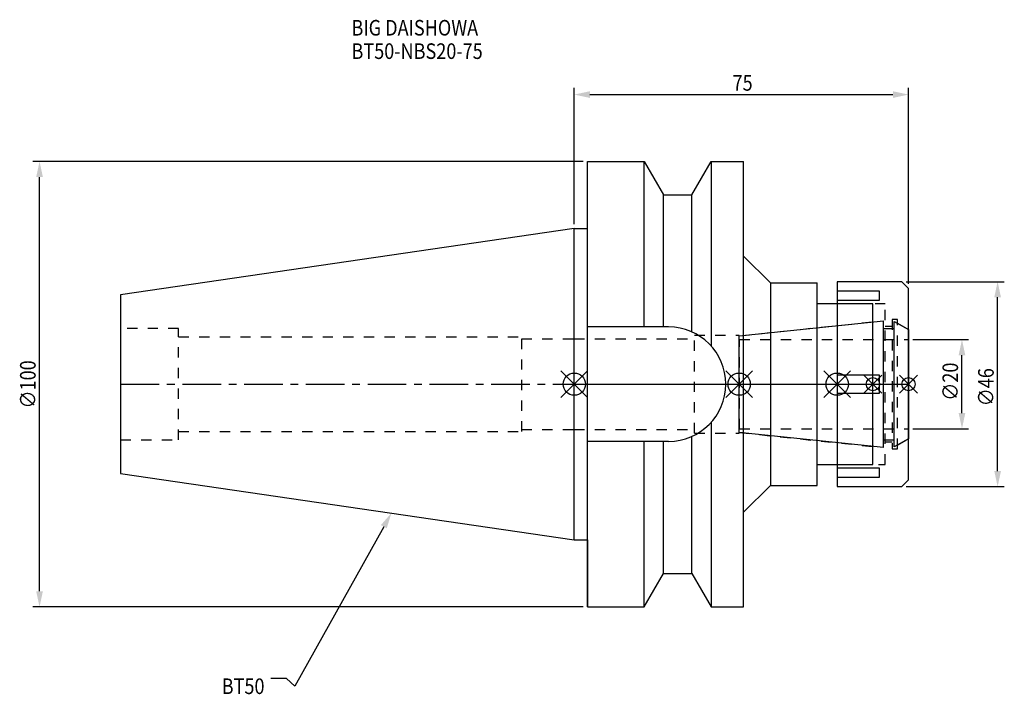
# Model space of a CAD drawing. Extents: x -124 to 96, y -70 to 82.
import ezdxf

# ---------------------------------------------------------------- set-up
doc = ezdxf.new("R2010")
doc.units = 0
doc.header["$LTSCALE"] = 23.1
doc.header["$PDMODE"] = 3
doc.header["$PDSIZE"] = 8
doc.linetypes.add('CENTER', pattern=[0.6, 0.375, -0.075, 0.075, -0.075])
doc.linetypes.add('DASHED', pattern=[0.2, 0.1, -0.1])
doc.layers.get('0').update_dxf_attribs({"linetype": 'CONTINUOUS'})
doc.layers.get('DEFPOINTS').update_dxf_attribs({"linetype": 'CONTINUOUS'})
for name, color, linetype in [('1', 4, 'CONTINUOUS'), ('2', 7, 'CONTINUOUS'), ('3', 1, 'DASHED'), ('4', 2, 'CENTER'), ('6', 5, 'CONTINUOUS'), ('NOCUT', 7, 'CONTINUOUS'), ('SK1', 4, 'CONTINUOUS'), ('SK3', 1, 'DASHED'), ('SK4', 2, 'CENTER')]:
    doc.layers.add(name, color=color, linetype=linetype)
doc.styles.get("Standard").update_dxf_attribs({"font": 'txt', "width": 0.85})
doc.dimstyles.get("Standard").update_dxf_attribs({"dimtxt": 3.5, "dimasz": 3.5, "dimexe": 1.5, "dimexo": 1, "dimtad": 1, "dimblk": '_FILLED', "dimblk1": '_FILLED', "dimblk2": '_FILLED', "dimcen": 0.09, "dimazin": 3, "dimtol": 1, "dimtp": 0.01, "dimtm": 0.01, "dimtfac": 1, "dimtofl": 0, "dimtmove": 0, "dimatfit": 3})

# ---------------------------------------------------------------- blocks, each defined once
blk = doc.blocks.new('_FILLED')
at = {"color": 0, "linetype": 'BYBLOCK'}
blk.add_solid([(0, 0), (-1, 0.214), (-1, -0.214)], dxfattribs=at)
blk = doc.blocks.new('*U13')
at = {"layer": '2', "color": 0, "width": 0.85}
blk.add_text('75', height=3.5, dxfattribs=at).set_placement((35.52, 65.88))
blk = doc.blocks.new('*D1')
at = {"layer": '2', "color": 0}
for p, q in [((0, 35.925), (0, 66.5)), ((75, 22.5), (75, 66.5)), ((3.5, 65), (71.5, 65))]:
    blk.add_line(p, q, dxfattribs=at)
at = {"layer": 'DEFPOINTS', "color": 0}
for p in [(75, 65), (0, 34.925), (75, 21.5)]:
    blk.add_point(p, dxfattribs=at)
blk.add_blockref('*U13', (0, 0))
at = {"layer": '2', "color": 0, "xscale": 3.5, "yscale": 3.5, "zscale": 3.5, "rotation": 180}
blk.add_blockref('_FILLED', (0, 65), dxfattribs=at)
at = {"layer": '2', "color": 0, "xscale": 3.5, "yscale": 3.5, "zscale": 3.5}
blk.add_blockref('_FILLED', (75, 65), dxfattribs=at)
blk = doc.blocks.new('*U12')
at = {"layer": '2', "color": 0, "width": 0.85}
blk.add_text('∅100', height=3.5, rotation=90, dxfattribs=at).set_placement((-120.875, -5.4625))
blk = doc.blocks.new('*D2')
at = {"layer": '2', "color": 0}
for p, q in [((2, 50), (-121.5, 50)), ((-120, -46.5), (-120, 46.5)), ((2, -50), (-121.5, -50))]:
    blk.add_line(p, q, dxfattribs=at)
at = {"layer": 'DEFPOINTS', "color": 0}
for p in [(-120, 50), (3, 50), (3, -50)]:
    blk.add_point(p, dxfattribs=at)
blk.add_blockref('*U12', (0, 0))
at = {"layer": '2', "color": 0, "xscale": 3.5, "yscale": 3.5, "zscale": 3.5}
for p, rotation in [((-120, 50), 90), ((-120, -50), 270)]:
    blk.add_blockref('_FILLED', p, dxfattribs=dict(at, rotation=rotation))
blk = doc.blocks.new('*U11')
at = {"layer": '2', "color": 0, "width": 0.85}
blk.add_text('∅20', height=3.5, rotation=90, dxfattribs=at).set_placement((86.125, -3.71875))
blk = doc.blocks.new('*D3')
at = {"layer": '2', "color": 0}
for p, q in [((76, 10), (88.5, 10)), ((87, -6.5), (87, 6.5)), ((76, -10), (88.5, -10))]:
    blk.add_line(p, q, dxfattribs=at)
at = {"layer": 'DEFPOINTS', "color": 0}
for p in [(75, 10), (87, 10), (75, -10)]:
    blk.add_point(p, dxfattribs=at)
blk.add_blockref('*U11', (0, 0))
at = {"layer": '2', "color": 0, "xscale": 3.5, "yscale": 3.5, "zscale": 3.5}
for p, rotation in [((87, 10), 90), ((87, -10), 270)]:
    blk.add_blockref('_FILLED', p, dxfattribs=dict(at, rotation=rotation))
blk = doc.blocks.new('*U10')
at = {"layer": '2', "color": 0, "width": 0.85}
blk.add_text('∅46', height=3.5, rotation=90, dxfattribs=at).set_placement((94.12, -4.97))
blk = doc.blocks.new('*D4')
at = {"layer": '2', "color": 0}
for p, q in [((74.5, 23), (96.5, 23)), ((95, -19.5), (95, 19.5)), ((74.5, -23), (96.5, -23))]:
    blk.add_line(p, q, dxfattribs=at)
at = {"layer": 'DEFPOINTS', "color": 0}
for p in [(73.5, 23), (95, 23), (73.5, -23)]:
    blk.add_point(p, dxfattribs=at)
blk.add_blockref('*U10', (0, 0))
at = {"layer": '2', "color": 0, "xscale": 3.5, "yscale": 3.5, "zscale": 3.5}
for p, rotation in [((95, 23), 90), ((95, -23), 270)]:
    blk.add_blockref('_FILLED', p, dxfattribs=dict(at, rotation=rotation))
blk = doc.blocks.new('*U7')
at = {"layer": '6', "width": 0.85}
for s, p in [('BIG DAISHOWA', (-50, 78.25)), ('BT50-NBS20-75', (-50, 73))]:
    blk.add_text(s, height=3.5, dxfattribs=at).set_placement(p)
blk = doc.blocks.new('*U8')
at = {"layer": '6'}
blk.add_lwpolyline([(-42.74, -32), (-62.71, -67.81), (-64.58, -66.06), (-68.08, -66.06)], dxfattribs=at)
at = {"layer": '6', "xscale": 3.5, "yscale": 3.5, "zscale": 3.5, "rotation": 60.85882336878761}
blk.add_blockref('_FILLED', (-41.04, -28.94), dxfattribs=at)
blk = doc.blocks.new('*U9')
at = {"layer": '6', "width": 0.85}
blk.add_text('BT50', height=3.5, dxfattribs=at).set_placement((-79.12, -69.56))

msp = doc.modelspace()

# ---------------------------------------------------------------- linework, layer by layer
for p, q in [((3, 3), (-3, -3)), ((-3, 3), (3, -3)), ((34, -3), (40, 3)), ((40, -3), (34, 3)), ((56, -3), (62, 3)), ((62, -3), (56, 3)), ((69, 2), (65, -2)), ((69, -2), (65, 2)), ((73, -2), (77, 2)), ((77, -2), (73, 2))]:
    msp.add_line(p, q)
for centre, radius in [((0, 0), 2.5), ((37, 0), 2.5), ((59, 0), 2.5), ((67, 0), 1.5), ((75, 0), 1.5)]:
    msp.add_circle(centre, radius)
at = {"layer": '1'}
for p, q in [((3, -50), (3, 50)), ((3, 50), (15.663, 50)), ((15.663, 12.85), (15.663, 50)), ((15.663, 50), (19.993, 42.5)), ((26.407, 42.5), (30.737, 50)), ((30.737, 50), (30.737, 8.556)), ((30.737, 50), (38, 50)), ((38, -50), (38, 50)), ((19.993, 12.85), (19.993, 42.5)), ((19.993, 42.5), (26.407, 42.5)), ((26.407, 11.725), (26.407, 42.5)), ((0, 34.925), (3, 34.925)), ((38, 28.75), (44, 22.75)), ((44, 22.75), (54.5, 22.75)), ((44, 22.75), (44, -22.75)), ((54.5, -22.75), (54.5, 22.75)), ((73.5, 23), (59, 23)), ((59, 23), (59, -23)), ((75, 21.5), (73.5, 23)), ((68.5, 20.843), (59, 20.843)), ((68.5, 18.843), (68.5, 20.843)), ((75, -21.5), (75, 21.5)), ((67, 18), (54.5, 18)), ((59, 18.843), (68.5, 18.843)), ((67, -18), (67, 18)), ((21.15, 12.85), (3, 12.85)), ((68.5, 2), (59, 2)), ((68.5, -2), (68.5, 2)), ((59, -2), (68.5, -2)), ((30.737, -8.556), (30.737, -50)), ((21.15, -12.85), (3, -12.85)), ((15.663, -50), (15.663, -12.85)), ((19.993, -42.5), (19.993, -12.85)), ((26.407, -42.5), (26.407, -11.725)), ((54.5, -18), (67, -18)), ((68.5, -18.843), (59, -18.843)), ((68.5, -20.843), (68.5, -18.843)), ((59, -20.843), (68.5, -20.843)), ((73.5, -23), (75, -21.5)), ((38, -28.75), (44, -22.75)), ((44, -22.75), (54.5, -22.75)), ((59, -23), (73.5, -23)), ((0, -34.925), (3, -34.925)), ((15.663, -50), (19.993, -42.5)), ((19.993, -42.5), (26.407, -42.5)), ((26.407, -42.5), (30.737, -50)), ((3, -50), (15.663, -50)), ((30.737, -50), (38, -50))]:
    msp.add_line(p, q, dxfattribs=at)
msp.add_arc((21.15, 0), 12.85, 270, 90, dxfattribs=at)
at = {"layer": '3'}
for p, q in [((69.8, 18), (59, 18)), ((69.8, -18), (69.8, 18)), ((37, 10.847), (67, 14)), ((72.5, 14.5), (71.3, 14.5)), ((71.3, 14.5), (71.3, -14.5)), ((72.5, -14.5), (72.5, 14.5)), ((72.5, 13.693), (75, 12.25)), ((69.8, 13), (71.3, 13)), ((0, 10.15), (27, 10.15)), ((27, 11), (37, 11)), ((27, -11), (27, 11)), ((37, -11), (37, 11)), ((0, -10.15), (27, -10.15)), ((27, -11), (37, -11)), ((37, -10.847), (67, -14)), ((71.3, -13), (69.8, -13)), ((72.5, -13.693), (75, -12.25)), ((71.3, -14.5), (72.5, -14.5)), ((59, -18), (69.8, -18))]:
    msp.add_line(p, q, dxfattribs=at)
at = {"layer": '4'}
msp.add_line((0, 0), (75, 0), dxfattribs=at)
at = {"layer": 'NOCUT'}
for p, q in [((0, 0), (75, 0)), ((0, -34.925), (0, 0)), ((37, -10.847), (37, 0)), ((59, 0), (59, -23)), ((67, -18), (67, 0)), ((75, -21.5), (75, 0)), ((69.379, -14.25), (37, -10.847)), ((69.379, -12.5), (71.8, -12.5)), ((69.379, -14.25), (69.379, -12.5)), ((75, -12.25), (71.8, -14.098)), ((71.8, -14.098), (71.8, -12.5)), ((54.5, -18), (67, -18)), ((54.5, -22.75), (54.5, -18)), ((73.5, -23), (75, -21.5)), ((38, -28.75), (44, -22.75)), ((44, -22.75), (54.5, -22.75)), ((59, -23), (73.5, -23)), ((38, -50), (38, -28.75)), ((0, -34.925), (3, -34.925)), ((3, -34.925), (3, -50)), ((15.663, -50), (19.993, -42.5)), ((19.993, -42.5), (26.407, -42.5)), ((26.407, -42.5), (30.737, -50)), ((3, -50), (15.663, -50)), ((30.737, -50), (38, -50))]:
    msp.add_line(p, q, dxfattribs=at)
at = {"layer": 'SK1'}
for p, q in [((0, 34.925), (-101.8, 20.079)), ((0, -34.925), (0, 34.925)), ((-101.8, 20.079), (-101.8, -20.079)), ((37, 10.847), (69.379, 14.25)), ((69.379, -14.25), (69.379, 14.25)), ((71.8, 14.098), (75, 12.25)), ((71.8, -14.098), (71.8, 14.098)), ((69.379, 12.5), (71.8, 12.5)), ((75, 12.25), (75, -12.25)), ((37, -10.847), (37, 10.847)), ((69.379, -14.25), (37, -10.847)), ((69.379, -12.5), (71.8, -12.5)), ((75, -12.25), (71.8, -14.098)), ((-101.8, -20.079), (0, -34.925))]:
    msp.add_line(p, q, dxfattribs=at)
at = {"layer": 'SK3'}
for p, q in [((-88.8, 12.5), (-101.8, 12.5)), ((-88.8, -12.5), (-88.8, 12.5)), ((-88.8, 10.6), (-11.8, 10.6)), ((-11.8, -10.6), (-11.8, 10.6)), ((-11.8, 10.15), (0, 10.15)), ((37.1, 10.1), (37, 10.1)), ((37.1, -10.1), (37.1, 10.1)), ((37.1, 10), (75, 10)), ((-88.8, -10.6), (-11.8, -10.6)), ((-11.8, -10.15), (0, -10.15)), ((37, -10.1), (37.1, -10.1)), ((37.1, -10), (75, -10)), ((-101.8, -12.5), (-88.8, -12.5))]:
    msp.add_line(p, q, dxfattribs=at)
at = {"layer": 'SK4'}
for p, q in [((-101.8, 0), (0, 0)), ((37, 0), (75, 0))]:
    msp.add_line(p, q, dxfattribs=at)

# ---------------------------------------------------------------- block references
for name in ['*U7', '*U8', '*U9']:
    msp.add_blockref(name, (0, 0))

# ---------------------------------------------------------------- dimensions: what is measured, and where the dimension line sits
at = {"layer": '2'}
dim = msp.add_linear_dim(base=(75, 65), p1=(0, 34.925), p2=(75, 21.5), dimstyle='Standard', dxfattribs=at)
dim.commit()
dim.dimension.update_dxf_attribs({"geometry": '*D1', "text_midpoint": (38, 65), "dimtype": 128})
for base, p1, p2, picture, middle in [((-120, 50), (3, -50), (3, 50), '*D2', (-120, -1)), ((95, 23), (73.5, -23), (73.5, 23), '*D4', (95, -1)), ((87, 10), (75, -10), (75, 10), '*D3', (87, 0))]:
    dim = msp.add_linear_dim(base=base, p1=p1, p2=p2, angle=90, text='%%c<>', dimstyle='Standard', dxfattribs=at)
    dim.commit()
    dim.dimension.update_dxf_attribs({"geometry": picture, "text_midpoint": middle, "dimtype": 128})

doc.saveas('drawing.dxf')
